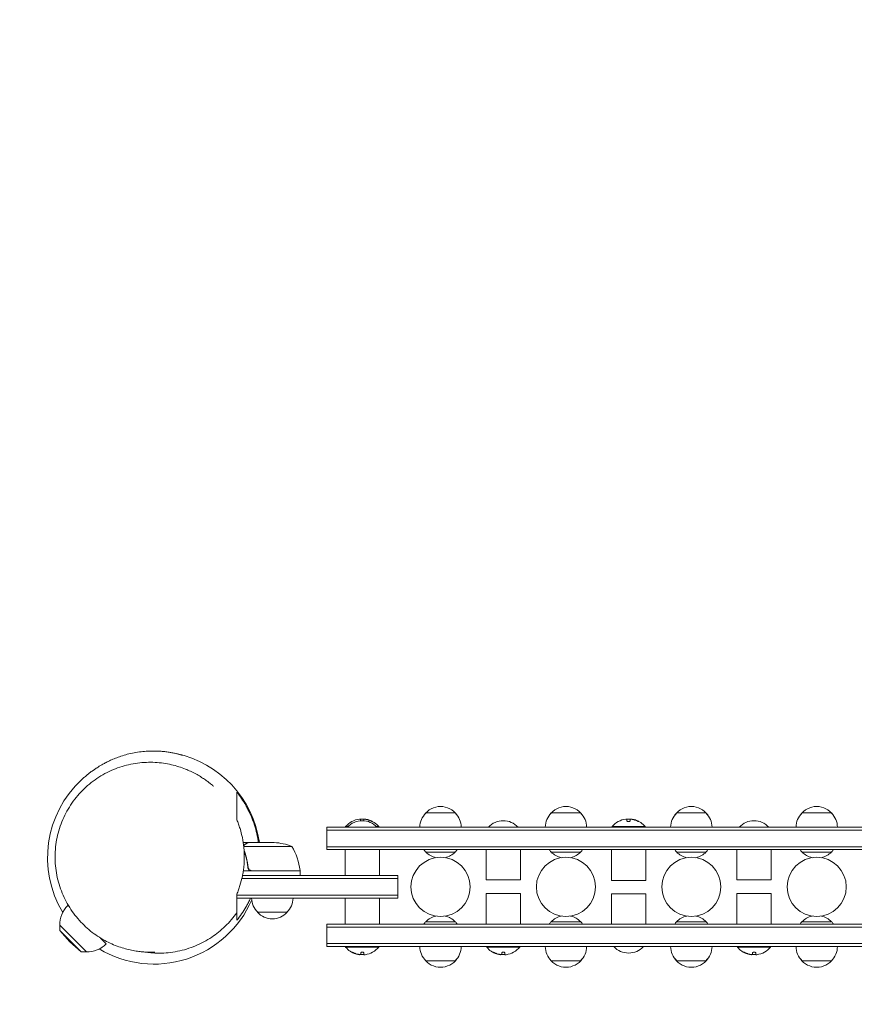
# Model space of a CAD drawing. Units: millimetres. Extents: x -1532 to 2652, y -1591 to 1541.
# Drawn here: x -114 to 592, y -124 to 709 of the extents above; entities that cross this region are included whole.
import ezdxf

# ---------------------------------------------------------------- set-up
doc = ezdxf.new("R2010")
doc.units = ezdxf.units.MM
doc.header["$LTSCALE"] = 20
doc.linetypes.add('HIDDEN', pattern=[9.525, 6.35, -3.175])
doc.layers.add('2d', color=230, linetype='Continuous')
doc.layers.add('EN-SafetyZone', color=93, linetype='HIDDEN')

msp = doc.modelspace()

# ---------------------------------------------------------------- linework, layer by layer
at = {"layer": '2d', "lineweight": 0}
for p, q in [((229.7, 37.81), (254.7, 37.81)), ((335.7, 37.81), (360.7, 37.81)), ((441.7, 37.81), (466.7, 37.81)), ((547.7, 37.81), (572.7, 37.81)), ((974.4, 25.81), (146, 25.81)), ((146, 6.81), (146, 25.81)), ((163.98, 26.31), (162, 26.31)), ((162, 25.81), (162, 26.31)), ((174.57, 31.23), (174.57, 32.66)), ((177.22, 32.21), (177.22, 31.24)), ((178.06, 32.61), (178.06, 32.52)), ((190, 26.31), (188.02, 26.31)), ((190, 25.81), (190, 26.31)), ((415.2, 26.31), (387.2, 26.31)), ((387.2, 25.81), (387.2, 26.31)), ((399.77, 31.11), (399.77, 32.66)), ((402.42, 32.21), (402.42, 31.13)), ((403.26, 32.61), (403.26, 32.52)), ((415.2, 25.81), (415.2, 26.31)), ((974.4, 23.31), (146, 23.31)), ((79.5, 12.81), (75.41, 12.81)), ((116.45, 9.56), (75.84, 9.56)), ((79.5, 12.81), (79.5, 12.69)), ((79.7, 12.81), (101.61, 12.81)), ((974.4, 9.31), (146, 9.31)), ((146, 6.81), (974.4, 6.81)), ((161.5, 6.81), (161.5, -15.19)), ((190.5, 6.81), (190.5, -15.19)), ((254.7, 4.81), (229.7, 4.81)), ((280.7, 6.81), (280.7, -18.72)), ((309.7, 6.81), (309.7, -18.72)), ((360.7, 4.81), (335.7, 4.81)), ((386.7, -19.19), (386.7, 6.81)), ((415.7, -19.19), (415.7, 6.81)), ((466.7, 4.81), (441.7, 4.81)), ((492.7, 6.81), (492.7, -18.72)), ((521.7, 6.81), (521.7, -18.72)), ((547.7, 4.81), (572.7, 4.81)), ((79.5, -7.39), (79.5, -8.89)), ((74.78, -15.19), (206, -15.19)), ((123.45, -11.19), (75.47, -11.19)), ((82.59, -10.99), (123.45, -10.99)), ((123.45, -11.19), (123.45, -15.19)), ((206, -34.19), (206, -15.19)), ((74.24, -17.69), (206, -17.69)), ((309.7, -18.72), (280.7, -18.72)), ((386.7, -19.19), (415.7, -19.19)), ((521.7, -18.72), (492.7, -18.72)), ((70, -34.19), (70, -30.86)), ((206, -31.69), (70, -31.69)), ((309.7, -30.19), (280.7, -30.19)), ((280.7, -30.19), (280.7, -56.19)), ((309.7, -30.19), (309.7, -56.19)), ((386.7, -30.66), (415.7, -30.66)), ((386.7, -56.19), (386.7, -30.66)), ((415.7, -56.19), (415.7, -30.66)), ((521.7, -30.19), (492.7, -30.19)), ((492.7, -30.19), (492.7, -56.19)), ((521.7, -30.19), (521.7, -56.19)), ((-72.83, -40.31), (-71.8, -41.34)), ((206, -34.19), (70, -34.19)), ((161.5, -34.19), (161.5, -56.19)), ((190.5, -34.19), (190.5, -56.19)), ((70, -46.66), (70, -46.58)), ((112.5, -46.19), (87.5, -46.19)), ((-79.67, -57.04), (-57.04, -79.67)), ((-79.65, -61.51), (-79.67, -57.04)), ((146, -75.19), (146, -56.19)), ((974.4, -56.19), (146, -56.19)), ((229.7, -54.19), (254.7, -54.19)), ((335.7, -54.19), (360.7, -54.19)), ((441.7, -54.19), (466.7, -54.19)), ((547.7, -54.19), (572.7, -54.19)), ((-79.65, -61.51), (-61.51, -79.65)), ((-71.18, -71.18), (-79.65, -61.51)), ((146, -58.69), (974.4, -58.69)), ((-71.18, -71.18), (-61.51, -79.65)), ((-45.2, -67.93), (-40.31, -72.83)), ((146, -72.69), (974.4, -72.69)), ((-61.51, -79.65), (-57.04, -79.67)), ((146, -75.19), (974.4, -75.19)), ((162, -75.19), (162, -75.69)), ((162, -75.69), (190, -75.69)), ((173.94, -81.99), (173.94, -81.9)), ((174.78, -81.59), (174.78, -80.51)), ((177.43, -80.49), (177.43, -82.04)), ((190, -75.19), (190, -75.69)), ((281.2, -75.19), (281.2, -75.69)), ((281.2, -75.69), (309.2, -75.69)), ((293.14, -81.99), (293.14, -81.9)), ((293.98, -81.59), (293.98, -80.51)), ((296.63, -80.49), (296.63, -82.04)), ((309.2, -75.19), (309.2, -75.69)), ((493.2, -75.19), (493.2, -75.69)), ((493.2, -75.69), (521.2, -75.69)), ((505.14, -81.99), (505.14, -81.9)), ((505.98, -81.59), (505.98, -80.51)), ((508.63, -80.49), (508.63, -82.04)), ((521.2, -75.19), (521.2, -75.69)), ((254.7, -87.19), (229.7, -87.19)), ((360.7, -87.19), (335.7, -87.19)), ((466.7, -87.19), (441.7, -87.19)), ((572.7, -87.19), (547.7, -87.19))]:
    msp.add_line(p, q, dxfattribs=at)
for centre in [(242.2, -24.69), (348.2, -24.69), (454.2, -24.69), (560.2, -24.69)]:
    msp.add_circle(centre, 25, dxfattribs=at)
for centre, radius, start, end in [((0, 0), 90, 8.18271, 78.03019), ((0, 0), 90, 132.79853, 210.97916), ((242.2, 26.29), 17, 35.44261, 144.55737), ((348.2, 26.29), 17, 35.44261, 144.55737), ((454.2, 26.29), 17, 35.44261, 144.55737), ((560.2, 26.29), 17, 35.44261, 144.55737), ((241.7, 25.62), 17, 134.1865, 179.3587), ((242.7, 25.62), 17, 0.6413, 45.8135), ((347.7, 25.62), 17, 134.1865, 179.3587), ((348.7, 25.62), 17, 0.6413, 45.8135), ((453.7, 25.62), 17, 134.1865, 179.3587), ((454.7, 25.62), 17, 0.6413, 45.8135), ((559.7, 25.62), 17, 134.1865, 179.3587), ((560.7, 25.62), 17, 0.6413, 45.8135), ((176, 14.48), 18.33, 97.62765, 139.80954), ((176, 14.29), 17, 42.66793, 137.33207), ((176, 14.28), 18.33, 84.54942, 94.47204), ((176, 14.28), 18.33, 72.27849, 74.01987), ((176, 14.48), 18.33, 40.19046, 72.27849), ((295.2, 14.29), 17, 42.66793, 137.33207), ((401.2, 14.48), 18.33, 97.62765, 139.80954), ((401.2, 14.28), 18.33, 84.54942, 94.47204), ((401.2, 14.28), 18.33, 72.27849, 74.01987), ((401.2, 14.48), 18.33, 40.19046, 72.27849), ((507.2, 14.29), 17, 42.66793, 137.33207), ((98.45, -37.09), 50, 68.8998, 86.37569), ((73.75, -16.46), 50, 6.47279, 31.34969), ((242.2, 16.33), 17, 214.06279, 222.66793), ((242.2, 17.06), 17.5, 224.41531, 257.06785), ((242.2, 17.06), 17.5, 282.93215, 315.58469), ((242.2, 16.33), 17, 317.33207, 325.93721), ((348.2, 16.33), 17, 214.06279, 222.66793), ((348.2, 17.06), 17.5, 224.41531, 257.06785), ((348.2, 17.06), 17.5, 282.93215, 315.58469), ((348.2, 16.33), 17, 317.33207, 325.93721), ((454.2, 16.33), 17, 214.06279, 222.66793), ((454.2, 17.06), 17.5, 224.41531, 257.06785), ((454.2, 17.06), 17.5, 282.93215, 315.58469), ((454.2, 16.33), 17, 317.33207, 325.93721), ((560.2, 16.33), 17, 214.06279, 222.66793), ((560.2, 17.06), 17.5, 224.41531, 257.06785), ((560.2, 17.06), 17.5, 282.93215, 315.58469), ((560.2, 16.33), 17, 317.33207, 325.93721), ((0, 0), 90, 352.85757, 352.98587), ((120.45, -11.16), 3, 3.19122, 6.47279), ((-56.57, -56.57), 23, 135, 181.43869), ((0, 0), 90, 239.02084, 336.5879), ((99.5, -34), 17, 180.6413, 225.8135), ((100.5, -34), 17, 314.1865, 359.3587), ((100, -34.67), 17, 222.66793, 317.33207), ((242.2, -66.44), 17.5, 102.93215, 135.58469), ((242.2, -66.44), 17.5, 44.41531, 77.06785), ((348.2, -66.44), 17.5, 102.93215, 135.58469), ((348.2, -66.44), 17.5, 44.41531, 77.06785), ((454.2, -66.44), 17.5, 102.93215, 135.58469), ((454.2, -66.44), 17.5, 44.41531, 77.06785), ((560.2, -66.44), 17.5, 102.93215, 135.58469), ((560.2, -66.44), 17.5, 44.41531, 77.06785), ((242.2, -65.71), 17, 137.33207, 145.93721), ((242.2, -65.71), 17, 34.06279, 42.66793), ((348.2, -65.71), 17, 137.33207, 145.93721), ((348.2, -65.71), 17, 34.06279, 42.66793), ((454.2, -65.71), 17, 137.33207, 145.93721), ((454.2, -65.71), 17, 34.06279, 42.66793), ((560.2, -65.71), 17, 137.33207, 145.93721), ((560.2, -65.71), 17, 34.06279, 42.66793), ((-56.57, -56.57), 23, 268.56131, 315), ((176, -63.86), 18.33, 220.19046, 252.27849), ((176, -63.66), 18.33, 252.27849, 254.01987), ((176, -63.66), 18.33, 264.54942, 274.47204), ((176, -63.86), 18.33, 277.62765, 319.80954), ((241.7, -75), 17, 180.6413, 225.8135), ((242.7, -75), 17, 314.1865, 359.3587), ((295.2, -63.86), 18.33, 220.19046, 252.27849), ((295.2, -63.66), 18.33, 252.27849, 254.01987), ((295.2, -63.66), 18.33, 264.54942, 274.47204), ((295.2, -63.86), 18.33, 277.62765, 319.80954), ((347.7, -75), 17, 180.6413, 225.8135), ((348.7, -75), 17, 314.1865, 359.3587), ((401.2, -63.67), 17, 222.66793, 317.33207), ((453.7, -75), 17, 180.6413, 225.8135), ((454.7, -75), 17, 314.1865, 359.3587), ((507.2, -63.86), 18.33, 220.19046, 252.27849), ((507.2, -63.66), 18.33, 252.27849, 254.01987), ((507.2, -63.66), 18.33, 264.54942, 274.47204), ((507.2, -63.86), 18.33, 277.62765, 319.80954), ((559.7, -75), 17, 180.6413, 225.8135), ((560.7, -75), 17, 314.1865, 359.3587), ((242.2, -75.67), 17, 215.44261, 324.55739), ((348.2, -75.67), 17, 215.44261, 324.55739), ((454.2, -75.67), 17, 215.44261, 324.55739), ((560.2, -75.67), 17, 215.44261, 324.55739)]:
    msp.add_arc(centre, radius, start, end, dxfattribs=at)
for centre, major_axis, end_param in [((176.14, 14.48), (0, 18.31), -0.202338), ((176.14, 14.28), (0, 18.31), -0.305725), ((401.34, 14.48), (0, 18.31), -0.202338), ((401.34, 14.28), (0, 18.31), -0.305725), ((175.86, -63.66), (0, -18.31), -0.305725), ((175.86, -63.86), (0, -18.31), -0.202338), ((295.06, -63.66), (0, -18.31), -0.305725), ((295.06, -63.86), (0, -18.31), -0.202338), ((507.06, -63.66), (0, -18.31), -0.305725), ((507.06, -63.86), (0, -18.31), -0.202338)]:
    msp.add_ellipse(centre, major_axis=major_axis, ratio=0.987688, start_param=-0.424235, end_param=end_param, dxfattribs=at)
for points, knots in [([(-61.15, 66.04), (-60.35, 66.78), (-59.46, 67.57), (-57.8, 69), (-56.98, 69.67), (-55.34, 70.99), (-54.59, 71.56), (-53.18, 72.62), (-52.69, 72.98), (-52.01, 73.46), (-51.78, 73.63), (-51.25, 74), (-50.99, 74.19), (-50.35, 74.63), (-50, 74.87), (-49.16, 75.44), (-48.69, 75.75), (-47.6, 76.45), (-47, 76.83), (-45.63, 77.67), (-44.88, 78.12), (-43.18, 79.09), (-42.24, 79.61), (-40.14, 80.72), (-38.97, 81.3), (-36.48, 82.48), (-35.16, 83.07), (-32.32, 84.24), (-30.8, 84.82), (-27.53, 85.96), (-25.77, 86.52), (-22.12, 87.54), (-20.21, 88), (-16.34, 88.81), (-14.37, 89.15), (-10.47, 89.68), (-8.54, 89.88), (-4.79, 90.14), (-2.98, 90.21), (0.47, 90.23), (2.11, 90.2), (5.2, 90.04), (6.65, 89.93), (9.36, 89.65), (10.62, 89.5), (12.98, 89.15), (14.09, 88.97), (16.16, 88.58), (17.14, 88.38), (18.97, 87.98), (19.82, 87.78), (21.34, 87.39), (21.99, 87.21), (22.96, 86.95), (23.3, 86.85), (23.83, 86.7), (24, 86.65), (24.16, 86.6), (24.2, 86.59), (24.2, 86.59)], [0, 0, 0, 0, 10.317565, 10.317565, 22.540051, 22.540051, 38.562022, 38.562022, 60.652284, 60.652284, 75.137356, 75.137356, 85.923968, 85.923968, 94.903927, 94.903927, 102.775587, 102.775587, 109.926452, 109.926452, 116.633244, 116.633244, 123.135091, 123.135091, 129.669623, 129.669623, 135.950816, 135.950816, 142.300823, 142.300823, 148.810286, 148.810286, 155.338903, 155.338903, 161.692827, 161.692827, 167.682783, 167.682783, 173.165741, 173.165741, 178.076153, 178.076153, 182.438817, 182.438817, 186.360356, 186.360356, 190.018131, 190.018131, 193.671968, 193.671968, 197.691872, 197.691872, 202.337961, 202.337961, 206.651403, 206.651403, 211.366701, 211.366701, 214.859106, 214.859106, 214.859106, 214.859106]), ([(0.63, -79.97), (0.63, -79.97), (0.56, -79.97), (0.2, -79.98), (-0.18, -79.99), (-1.27, -80), (-1.93, -80.01), (-3.52, -79.99), (-4.42, -79.97), (-6.41, -79.89), (-7.51, -79.83), (-9.99, -79.64), (-11.39, -79.5), (-14.38, -79.11), (-15.96, -78.87), (-19.29, -78.24), (-21.03, -77.86), (-24.63, -76.94), (-26.49, -76.4), (-30.3, -75.13), (-32.25, -74.4), (-36.19, -72.74), (-38.2, -71.81), (-42.2, -69.72), (-44.22, -68.57), (-48.22, -66.04), (-50.21, -64.65), (-54.09, -61.67), (-55.97, -60.09), (-59.63, -56.71), (-61.41, -54.9), (-64.81, -51.11), (-66.44, -49.11), (-69.51, -44.94), (-70.96, -42.77), (-73.63, -38.28), (-74.87, -35.96), (-77.1, -31.21), (-78.11, -28.77), (-79.88, -23.8), (-80.64, -21.26), (-81.92, -16.11), (-82.43, -13.49), (-83.19, -8.23), (-83.43, -5.58), (-83.67, -0.26), (-83.65, 2.41), (-83.35, 7.73), (-83.07, 10.39), (-82.24, 15.66), (-81.69, 18.28), (-80.34, 23.45), (-79.53, 26), (-77.67, 30.99), (-76.62, 33.45), (-74.27, 38.23), (-72.98, 40.57), (-70.16, 45.1), (-68.64, 47.3), (-65.39, 51.52), (-63.67, 53.55), (-60.03, 57.41), (-58.11, 59.25), (-54.11, 62.74), (-52.02, 64.38), (-47.7, 67.44), (-45.47, 68.86), (-40.9, 71.46), (-38.56, 72.65), (-33.79, 74.78), (-31.36, 75.72), (-26.44, 77.37), (-23.95, 78.07), (-18.93, 79.22), (-16.4, 79.68), (-11.4, 80.33), (-8.92, 80.54), (-4, 80.73), (-1.55, 80.71), (3.26, 80.45), (5.63, 80.22), (10.23, 79.56), (12.48, 79.14), (16.79, 78.15), (18.87, 77.58), (22.84, 76.33), (24.73, 75.66), (28, 74.35), (29.42, 73.74), (30.77, 73.11)], [557.629761, 557.629761, 557.629761, 557.629761, 565.677137, 565.677137, 576.909242, 576.909242, 586.33322, 586.33322, 594.518759, 594.518759, 602.570196, 602.570196, 611.181553, 611.181553, 619.581765, 619.581765, 627.828118, 627.828118, 635.972353, 635.972353, 644.057992, 644.057992, 652.128277, 652.128277, 660.230346, 660.230346, 668.415152, 668.415152, 676.477802, 676.477802, 684.590321, 684.590321, 692.724309, 692.724309, 700.845622, 700.845622, 708.940777, 708.940777, 717.012791, 717.012791, 725.076917, 725.076917, 733.156535, 733.156535, 741.184309, 741.184309, 749.215135, 749.215135, 757.246883, 757.246883, 765.269257, 765.269257, 773.27727, 773.27727, 781.273169, 781.273169, 789.268569, 789.268569, 797.282716, 797.282716, 805.248505, 805.248505, 813.232723, 813.232723, 821.222439, 821.222439, 829.205488, 829.205488, 837.173596, 837.173596, 845.128952, 845.128952, 853.091321, 853.091321, 861.103753, 861.103753, 868.977756, 868.977756, 876.893049, 876.893049, 884.810693, 884.810693, 892.694207, 892.694207, 900.522992, 900.522992, 908.305101, 908.305101, 914.768637, 914.768637, 914.768637, 914.768637]), ([(30.77, 73.11), (32.39, 72.36), (33.91, 71.59), (36.75, 70.04), (38.08, 69.27), (40.53, 67.75), (41.66, 67.01), (43.74, 65.59), (44.67, 64.91), (46.35, 63.66), (47.09, 63.08), (48.4, 62.03), (48.99, 61.55), (49.73, 60.93), (49.94, 60.74), (50.12, 60.59), (50.15, 60.56), (50.15, 60.56)], [0, 0, 0, 0, 7.782059, 7.782059, 15.690092, 15.690092, 23.751053, 23.751053, 32.009055, 32.009055, 40.42751, 40.42751, 49.183976, 49.183976, 56.868413, 56.868413, 61.256431, 61.256431, 61.256431, 61.256431]), ([(70, 55.48), (70, 55.15), (70, 54.79), (70, 54.12), (70, 53.82), (70, 53.32), (70, 53.12), (70, 52.77), (70, 52.61), (70, 52.2), (70, 51.94), (70, 51.28), (70, 50.87), (70, 49.88), (70, 49.3), (70, 47.99), (70, 47.26), (70, 45.68), (70, 44.83), (70, 43.1), (70, 42.22), (70, 40.53), (70, 39.72), (70, 38.27), (70, 37.61), (70, 36.49), (70, 36.02), (70, 35.21), (70, 34.87), (70, 34.17), (70, 33.82), (70, 33.02), (70, 32.58), (70, 32.07)], [0, 0, 0, 0, 0.0381585, 0.0381585, 0.076317, 0.076317, 0.1144755, 0.1144755, 0.152634, 0.152634, 0.1907925, 0.1907925, 0.228951, 0.228951, 0.2671095, 0.2671095, 0.305268, 0.305268, 0.3434265, 0.3434265, 0.381585, 0.381585, 0.4197434, 0.4197434, 0.4579019, 0.4579019, 0.4960604, 0.4960604, 0.5342189, 0.5342189, 0.5723774, 0.5723774, 0.6105359, 0.6105359, 0.6105359, 0.6105359]), ([(88.26, 12.81), (88.09, 14.07), (87.88, 15.33), (87.19, 19.09), (86.62, 21.57), (85.26, 26.47), (84.49, 28.84), (82.79, 33.45), (81.85, 35.69), (80.33, 38.95), (79.8, 40.02), (78.71, 42.14), (78.15, 43.18), (75.26, 48.28), (72.72, 52.02), (70, 55.48)], [0.12090506, 0.12090506, 0.12090506, 0.12090506, 0.12476396, 0.12476396, 0.13253181, 0.13253181, 0.14029966, 0.14029966, 0.14806751, 0.14806751, 0.15195143, 0.15195143, 0.15583536, 0.15583536, 0.17137106, 0.17137106, 0.17137106, 0.17137106]), ([(70, 32.07), (70.5, 30.88), (70.97, 29.68), (71.65, 27.83), (71.87, 27.2), (72.29, 25.95), (72.49, 25.32), (73.47, 22.16), (74.14, 19.57), (75.22, 14.3), (75.63, 11.61), (75.98, 8.17), (76.04, 7.48), (76.15, 6.1), (76.19, 5.41), (76.3, 3.34), (76.33, 1.96), (76.33, -2.15), (76.19, -4.89), (75.77, -8.98), (75.6, -10.34), (75.29, -12.37), (75.18, -13.05), (74.93, -14.4), (74.81, -15.07), (74.13, -18.39), (73.46, -20.97), (72.29, -24.75), (71.87, -26), (70.98, -28.46), (70.5, -29.67), (70, -30.86)], [0.09657075, 0.09657075, 0.09657075, 0.09657075, 0.10065673, 0.10065673, 0.10269972, 0.10269972, 0.10474271, 0.10474271, 0.11291468, 0.11291468, 0.12108664, 0.12108664, 0.12312963, 0.12312963, 0.12517262, 0.12517262, 0.12925861, 0.12925861, 0.13743057, 0.13743057, 0.14151655, 0.14151655, 0.14355954, 0.14355954, 0.14560253, 0.14560253, 0.1537745, 0.1537745, 0.15786048, 0.15786048, 0.16194646, 0.16194646, 0.16194646, 0.16194646]), ([(177.35, 32.45), (177.39, 32.47), (177.44, 32.49), (177.52, 32.51), (177.59, 32.52), (177.69, 32.53), (177.8, 32.53), (177.9, 32.53), (178.03, 32.53), (178.16, 32.52), (178.27, 32.51), (178.4, 32.5), (178.52, 32.48)], [0, 0, 0, 0, 0.2593, 0.2593, 0.2593, 0.519012, 0.519012, 0.519012, 0.774897, 0.774897, 0.774897, 1, 1, 1, 1]), ([(178.35, 32.63), (178.27, 32.63), (178.2, 32.64), (178.15, 32.63), (178.11, 32.63), (178.08, 32.62), (178.07, 32.61), (178.06, 32.61), (178.06, 32.61), (178.06, 32.61)], [0, 0, 0, 0, 0.2695104, 0.2695104, 0.2695104, 0.5391893, 0.5391893, 0.5391893, 0.6053376, 0.6053376, 0.6053376, 0.6053376]), ([(183.17, 31.09), (183.33, 31.01), (183.49, 30.94), (183.65, 30.87), (183.81, 30.8), (183.97, 30.74), (184.11, 30.68), (184.24, 30.63), (184.36, 30.59), (184.46, 30.56), (184.55, 30.53), (184.62, 30.51), (184.66, 30.51), (184.7, 30.5), (184.71, 30.51), (184.71, 30.53), (184.71, 30.54), (184.68, 30.57), (184.64, 30.6), (184.6, 30.63), (184.53, 30.68), (184.45, 30.72), (184.36, 30.77), (184.26, 30.83), (184.14, 30.89), (184.01, 30.96), (183.87, 31.03), (183.72, 31.1), (183.67, 31.12), (183.63, 31.14), (183.58, 31.17)], [0, 0, 0, 0, 0.120796, 0.120796, 0.120796, 0.242046, 0.242046, 0.242046, 0.356333, 0.356333, 0.356333, 0.459168, 0.459168, 0.459168, 0.553739, 0.553739, 0.553739, 0.646543, 0.646543, 0.646543, 0.743592, 0.743592, 0.743592, 0.848997, 0.848997, 0.848997, 0.964083, 0.964083, 0.964083, 1, 1, 1, 1]), ([(184.28, 30.62), (184.21, 30.66), (184.13, 30.7), (183.91, 30.81), (183.75, 30.89), (183.58, 30.97)], [0.8062473, 0.8062473, 0.8062473, 0.8062473, 0.875, 0.875, 1, 1, 1, 1]), ([(399.77, 31.11), (399.77, 31.04), (399.8, 30.97), (399.86, 30.9), (399.92, 30.83), (400, 30.76), (400.12, 30.7), (400.22, 30.65), (400.36, 30.6), (400.5, 30.57), (400.64, 30.54), (400.78, 30.52), (400.93, 30.51), (401.07, 30.5), (401.21, 30.51), (401.35, 30.52), (401.48, 30.53), (401.61, 30.56), (401.72, 30.59), (401.84, 30.62), (401.95, 30.66), (402.04, 30.7), (402.14, 30.75), (402.23, 30.81), (402.29, 30.86), (402.35, 30.93), (402.4, 31), (402.41, 31.06), (402.42, 31.09), (402.42, 31.11), (402.42, 31.13)], [0, 0, 0, 0, 0.12144, 0.12144, 0.12144, 0.243283, 0.243283, 0.243283, 0.358856, 0.358856, 0.358856, 0.462986, 0.462986, 0.462986, 0.558085, 0.558085, 0.558085, 0.650496, 0.650496, 0.650496, 0.746429, 0.746429, 0.746429, 0.850305, 0.850305, 0.850305, 0.963913, 0.963913, 0.963913, 1, 1, 1, 1]), ([(402.55, 32.45), (402.59, 32.47), (402.64, 32.49), (402.72, 32.51), (402.79, 32.52), (402.89, 32.53), (403, 32.53), (403.1, 32.53), (403.23, 32.53), (403.36, 32.52), (403.47, 32.51), (403.6, 32.5), (403.72, 32.48)], [0, 0, 0, 0, 0.2593, 0.2593, 0.2593, 0.519012, 0.519012, 0.519012, 0.774897, 0.774897, 0.774897, 1, 1, 1, 1]), ([(403.55, 32.63), (403.47, 32.63), (403.4, 32.64), (403.35, 32.63), (403.31, 32.63), (403.28, 32.62), (403.27, 32.61), (403.26, 32.61), (403.26, 32.61), (403.26, 32.61)], [0, 0, 0, 0, 0.2695104, 0.2695104, 0.2695104, 0.5391893, 0.5391893, 0.5391893, 0.6053376, 0.6053376, 0.6053376, 0.6053376]), ([(408.37, 31.09), (408.53, 31.01), (408.69, 30.94), (408.85, 30.87), (409.01, 30.8), (409.17, 30.74), (409.31, 30.68), (409.44, 30.63), (409.56, 30.59), (409.66, 30.56), (409.75, 30.53), (409.82, 30.51), (409.86, 30.51), (409.9, 30.5), (409.91, 30.51), (409.91, 30.53), (409.91, 30.54), (409.88, 30.57), (409.84, 30.6), (409.8, 30.63), (409.73, 30.68), (409.65, 30.72), (409.56, 30.77), (409.46, 30.83), (409.34, 30.89), (409.21, 30.96), (409.07, 31.03), (408.92, 31.1), (408.87, 31.12), (408.83, 31.14), (408.78, 31.17)], [0, 0, 0, 0, 0.120796, 0.120796, 0.120796, 0.242046, 0.242046, 0.242046, 0.356333, 0.356333, 0.356333, 0.459168, 0.459168, 0.459168, 0.553739, 0.553739, 0.553739, 0.646543, 0.646543, 0.646543, 0.743592, 0.743592, 0.743592, 0.848997, 0.848997, 0.848997, 0.964083, 0.964083, 0.964083, 1, 1, 1, 1]), ([(409.48, 30.62), (409.41, 30.66), (409.33, 30.7), (409.11, 30.81), (408.95, 30.89), (408.78, 30.97)], [0.8062473, 0.8062473, 0.8062473, 0.8062473, 0.875, 0.875, 1, 1, 1, 1]), ([(75.75, 10.34), (75.76, 10.36), (75.8, 10.41), (75.85, 10.48), (75.9, 10.52), (75.92, 10.55), (75.92, 10.56), (75.93, 10.57), (75.93, 10.57), (76.16, 10.83), (76.41, 11.03), (76.69, 11.19)], [0.3269427, 0.3269427, 0.3269427, 0.3269427, 0.375, 0.4375, 0.46875, 0.484375, 0.4921875, 0.4921875, 0.5, 0.5, 1, 1, 1, 1]), ([(76.9, 11.19), (76.75, 11.11), (76.62, 11.02), (76.39, 10.82), (76.28, 10.72), (76.02, 10.44), (75.89, 10.26), (75.78, 10.06)], [0, 0, 0, 0, 0.001089402, 0.001089402, 0.002178803, 0.002178803, 0.003992233, 0.003992233, 0.003992233, 0.003992233]), ([(79.7, 12.81), (79.51, 12.7), (79.16, 12.5), (78.22, 11.96), (77.62, 11.61), (76.9, 11.19)], [0, 0, 0, 0, 0.00517024, 0.00517024, 0.01034048, 0.01034048, 0.01034048, 0.01034048]), ([(79.61, -8.33), (79.29, -5.46), (78.77, -2.72), (77.55, 2.05), (76.89, 4.12), (76.14, 6.12)], [0, 0, 0, 0, 0.00859307, 0.00859307, 0.01558663, 0.01558663, 0.01558663, 0.01558663]), ([(76.19, 5.42), (76.84, 3.62), (77.42, 1.76), (78.25, -1.5), (78.55, -2.86), (78.93, -4.95), (79.05, -5.66), (79.26, -7.09), (79.35, -7.8), (79.43, -8.52)], [0.00241491, 0.00241491, 0.00241491, 0.00241491, 0.00869705, 0.00869705, 0.01304558, 0.01304558, 0.01521984, 0.01521984, 0.01739411, 0.01739411, 0.01739411, 0.01739411]), ([(82.41, -11.19), (82.23, -11.19), (82.05, -11.17), (81.69, -11.11), (81.51, -11.06), (81.17, -10.92), (81, -10.84), (80.69, -10.65), (80.54, -10.54), (80.27, -10.3), (80.15, -10.17), (79.93, -9.88), (79.83, -9.72), (79.66, -9.4), (79.59, -9.23), (79.49, -8.88), (79.45, -8.7), (79.43, -8.52)], [0, 0, 0, 0, 0.000547172, 0.000547172, 0.001094344, 0.001094344, 0.001641516, 0.001641516, 0.002188688, 0.002188688, 0.00273586, 0.00273586, 0.003283032, 0.003283032, 0.003830204, 0.003830204, 0.004377377, 0.004377377, 0.004377377, 0.004377377]), ([(81.59, -10.82), (81.33, -10.72), (81.08, -10.6), (80.74, -10.35), (80.63, -10.26), (80.42, -10.07), (80.33, -9.96), (80.07, -9.64), (79.93, -9.39), (79.71, -8.88), (79.64, -8.61), (79.61, -8.33)], [0.001013661, 0.001013661, 0.001013661, 0.001013661, 0.001852653, 0.001852653, 0.002272148, 0.002272148, 0.002691644, 0.002691644, 0.003530636, 0.003530636, 0.004369628, 0.004369628, 0.004369628, 0.004369628]), ([(81.59, -10.82), (81.33, -10.72), (81.08, -10.6), (80.74, -10.35), (80.63, -10.26), (80.42, -10.07), (80.33, -9.96), (80.1, -9.67), (79.97, -9.47), (79.87, -9.25)], [0.001013661, 0.001013661, 0.001013661, 0.001013661, 0.001852653, 0.001852653, 0.002272148, 0.002272148, 0.002691644, 0.002691644, 0.003402455, 0.003402455, 0.003402455, 0.003402455]), ([(70, -52.89), (72.79, -49.52), (75.37, -45.85), (78.31, -40.8), (78.88, -39.77), (79.99, -37.67), (80.52, -36.61), (81.24, -35.08), (81.44, -34.64), (81.65, -34.19)], [0.04708545, 0.04708545, 0.04708545, 0.04708545, 0.06262115, 0.06262115, 0.06650508, 0.06650508, 0.070389, 0.070389, 0.0719799, 0.0719799, 0.0719799, 0.0719799]), ([(70, -34.19), (70, -34.27), (70, -34.35), (70, -35.06), (70, -35.73), (70, -37.2), (70, -38.01), (70, -39.71), (70, -40.6), (70, -42.37), (70, -43.23), (70, -44.76), (70, -45.41), (70, -46.1), (70, -46.28), (70, -46.51), (70, -46.57), (70, -46.58), (70, -46.58), (70, -46.58)], [0.071273, 0.071273, 0.071273, 0.071273, 0.0763643, 0.0763643, 0.1145465, 0.1145465, 0.1527286, 0.1527286, 0.1909108, 0.1909108, 0.2290929, 0.2290929, 0.2672751, 0.2672751, 0.2863661, 0.2863661, 0.3054572, 0.3054572, 0.307572, 0.307572, 0.307572, 0.307572]), ([(70, -46.58), (68.6, -48.56), (67.09, -50.51), (63.84, -54.32), (62.1, -56.18), (58.43, -59.74), (56.49, -61.45), (52.69, -64.49), (50.84, -65.85), (46.75, -68.59), (44.48, -69.95), (39.83, -72.44), (37.45, -73.57), (32.58, -75.59), (30.09, -76.48), (25.03, -78.02), (22.46, -78.66), (17.29, -79.69), (14.69, -80.07), (9.53, -80.58), (6.96, -80.71), (2.01, -80.71), (-0.38, -80.61), (-4.43, -80.26), (-6.1, -80.05), (-7.72, -79.81)], [0, 0, 0, 0, 8.240061, 8.240061, 16.53604, 16.53604, 24.800721, 24.800721, 32.049926, 32.049926, 40.31936, 40.31936, 48.463531, 48.463531, 56.590964, 56.590964, 64.665195, 64.665195, 72.62211, 72.62211, 80.326766, 80.326766, 87.476267, 87.476267, 92.551707, 92.551707, 92.551707, 92.551707]), ([(70, -46.58), (70, -47.4), (70, -48.32), (70, -50.49), (70, -51.75), (70, -52.89)], [0.54321193, 0.54321193, 0.54321193, 0.54321193, 0.57273226, 0.57273226, 0.61091441, 0.61091441, 0.61091441, 0.61091441]), ([(168.83, -80.47), (168.67, -80.39), (168.51, -80.32), (168.35, -80.25), (168.19, -80.18), (168.03, -80.12), (167.89, -80.06), (167.76, -80.01), (167.64, -79.97), (167.54, -79.94), (167.45, -79.91), (167.38, -79.89), (167.34, -79.89), (167.3, -79.89), (167.29, -79.89), (167.29, -79.91), (167.29, -79.92), (167.32, -79.95), (167.36, -79.98), (167.4, -80.01), (167.47, -80.06), (167.55, -80.1), (167.64, -80.16), (167.74, -80.21), (167.86, -80.27), (167.99, -80.34), (168.13, -80.41), (168.28, -80.48), (168.33, -80.5), (168.37, -80.52), (168.42, -80.55)], [0, 0, 0, 0, 0.120796, 0.120796, 0.120796, 0.242046, 0.242046, 0.242046, 0.356333, 0.356333, 0.356333, 0.459168, 0.459168, 0.459168, 0.553739, 0.553739, 0.553739, 0.646543, 0.646543, 0.646543, 0.743592, 0.743592, 0.743592, 0.848997, 0.848997, 0.848997, 0.964083, 0.964083, 0.964083, 1, 1, 1, 1]), ([(167.72, -80), (167.79, -80.04), (167.87, -80.08), (168.09, -80.19), (168.25, -80.27), (168.42, -80.35)], [0.8062473, 0.8062473, 0.8062473, 0.8062473, 0.875, 0.875, 1, 1, 1, 1]), ([(174.65, -81.83), (174.61, -81.85), (174.56, -81.87), (174.48, -81.89), (174.41, -81.9), (174.31, -81.91), (174.2, -81.91), (174.1, -81.91), (173.97, -81.91), (173.84, -81.9), (173.73, -81.89), (173.6, -81.88), (173.48, -81.86)], [0, 0, 0, 0, 0.2593, 0.2593, 0.2593, 0.519012, 0.519012, 0.519012, 0.774897, 0.774897, 0.774897, 1, 1, 1, 1]), ([(173.65, -82.01), (173.73, -82.01), (173.8, -82.02), (173.85, -82.01), (173.89, -82.01), (173.92, -82), (173.93, -81.99), (173.94, -81.99), (173.94, -81.99), (173.94, -81.99)], [0, 0, 0, 0, 0.2695104, 0.2695104, 0.2695104, 0.5391893, 0.5391893, 0.5391893, 0.6053376, 0.6053376, 0.6053376, 0.6053376]), ([(177.43, -80.49), (177.43, -80.42), (177.4, -80.35), (177.34, -80.28), (177.28, -80.21), (177.2, -80.14), (177.08, -80.08), (176.98, -80.03), (176.84, -79.98), (176.7, -79.95), (176.56, -79.92), (176.42, -79.9), (176.27, -79.89), (176.13, -79.88), (175.99, -79.89), (175.85, -79.9), (175.72, -79.91), (175.59, -79.94), (175.48, -79.97), (175.36, -80), (175.25, -80.04), (175.16, -80.08), (175.06, -80.13), (174.97, -80.19), (174.91, -80.24), (174.85, -80.31), (174.8, -80.38), (174.79, -80.44), (174.78, -80.47), (174.78, -80.49), (174.78, -80.51)], [0, 0, 0, 0, 0.12144, 0.12144, 0.12144, 0.243283, 0.243283, 0.243283, 0.358856, 0.358856, 0.358856, 0.462986, 0.462986, 0.462986, 0.558085, 0.558085, 0.558085, 0.650496, 0.650496, 0.650496, 0.746429, 0.746429, 0.746429, 0.850305, 0.850305, 0.850305, 0.963913, 0.963913, 0.963913, 1, 1, 1, 1]), ([(288.03, -80.47), (287.87, -80.39), (287.71, -80.32), (287.55, -80.25), (287.39, -80.18), (287.23, -80.12), (287.09, -80.06), (286.96, -80.01), (286.84, -79.97), (286.74, -79.94), (286.65, -79.91), (286.58, -79.89), (286.54, -79.89), (286.5, -79.89), (286.49, -79.89), (286.49, -79.91), (286.49, -79.92), (286.52, -79.95), (286.56, -79.98), (286.6, -80.01), (286.67, -80.06), (286.75, -80.1), (286.84, -80.16), (286.94, -80.21), (287.06, -80.27), (287.19, -80.34), (287.33, -80.41), (287.48, -80.48), (287.53, -80.5), (287.57, -80.52), (287.62, -80.55)], [0, 0, 0, 0, 0.120796, 0.120796, 0.120796, 0.242046, 0.242046, 0.242046, 0.356333, 0.356333, 0.356333, 0.459168, 0.459168, 0.459168, 0.553739, 0.553739, 0.553739, 0.646543, 0.646543, 0.646543, 0.743592, 0.743592, 0.743592, 0.848997, 0.848997, 0.848997, 0.964083, 0.964083, 0.964083, 1, 1, 1, 1]), ([(286.92, -80), (286.99, -80.04), (287.07, -80.08), (287.29, -80.19), (287.45, -80.27), (287.62, -80.35)], [0.8062473, 0.8062473, 0.8062473, 0.8062473, 0.875, 0.875, 1, 1, 1, 1]), ([(293.85, -81.83), (293.81, -81.85), (293.76, -81.87), (293.68, -81.89), (293.61, -81.9), (293.51, -81.91), (293.4, -81.91), (293.3, -81.91), (293.17, -81.91), (293.04, -81.9), (292.93, -81.89), (292.8, -81.88), (292.68, -81.86)], [0, 0, 0, 0, 0.2593, 0.2593, 0.2593, 0.519012, 0.519012, 0.519012, 0.774897, 0.774897, 0.774897, 1, 1, 1, 1]), ([(292.85, -82.01), (292.93, -82.01), (293, -82.02), (293.05, -82.01), (293.09, -82.01), (293.12, -82), (293.13, -81.99), (293.14, -81.99), (293.14, -81.99), (293.14, -81.99)], [0, 0, 0, 0, 0.2695104, 0.2695104, 0.2695104, 0.5391893, 0.5391893, 0.5391893, 0.6053376, 0.6053376, 0.6053376, 0.6053376]), ([(296.63, -80.49), (296.63, -80.42), (296.6, -80.35), (296.54, -80.28), (296.48, -80.21), (296.4, -80.14), (296.28, -80.08), (296.18, -80.03), (296.04, -79.98), (295.9, -79.95), (295.76, -79.92), (295.62, -79.9), (295.47, -79.89), (295.33, -79.88), (295.19, -79.89), (295.05, -79.9), (294.92, -79.91), (294.79, -79.94), (294.68, -79.97), (294.56, -80), (294.45, -80.04), (294.36, -80.08), (294.26, -80.13), (294.17, -80.19), (294.11, -80.24), (294.05, -80.31), (294, -80.38), (293.99, -80.44), (293.98, -80.47), (293.98, -80.49), (293.98, -80.51)], [0, 0, 0, 0, 0.12144, 0.12144, 0.12144, 0.243283, 0.243283, 0.243283, 0.358856, 0.358856, 0.358856, 0.462986, 0.462986, 0.462986, 0.558085, 0.558085, 0.558085, 0.650496, 0.650496, 0.650496, 0.746429, 0.746429, 0.746429, 0.850305, 0.850305, 0.850305, 0.963913, 0.963913, 0.963913, 1, 1, 1, 1]), ([(500.03, -80.47), (499.87, -80.39), (499.71, -80.32), (499.55, -80.25), (499.39, -80.18), (499.23, -80.12), (499.09, -80.06), (498.96, -80.01), (498.84, -79.97), (498.74, -79.94), (498.65, -79.91), (498.58, -79.89), (498.54, -79.89), (498.5, -79.89), (498.49, -79.89), (498.49, -79.91), (498.49, -79.92), (498.52, -79.95), (498.56, -79.98), (498.6, -80.01), (498.67, -80.06), (498.75, -80.1), (498.84, -80.16), (498.94, -80.21), (499.06, -80.27), (499.19, -80.34), (499.33, -80.41), (499.48, -80.48), (499.53, -80.5), (499.57, -80.52), (499.62, -80.55)], [0, 0, 0, 0, 0.120796, 0.120796, 0.120796, 0.242046, 0.242046, 0.242046, 0.356333, 0.356333, 0.356333, 0.459168, 0.459168, 0.459168, 0.553739, 0.553739, 0.553739, 0.646543, 0.646543, 0.646543, 0.743592, 0.743592, 0.743592, 0.848997, 0.848997, 0.848997, 0.964083, 0.964083, 0.964083, 1, 1, 1, 1]), ([(498.92, -80), (498.99, -80.04), (499.07, -80.08), (499.29, -80.19), (499.45, -80.27), (499.62, -80.35)], [0.8062473, 0.8062473, 0.8062473, 0.8062473, 0.875, 0.875, 1, 1, 1, 1]), ([(505.85, -81.83), (505.81, -81.85), (505.76, -81.87), (505.68, -81.89), (505.61, -81.9), (505.51, -81.91), (505.4, -81.91), (505.3, -81.91), (505.17, -81.91), (505.04, -81.9), (504.93, -81.89), (504.8, -81.88), (504.68, -81.86)], [0, 0, 0, 0, 0.2593, 0.2593, 0.2593, 0.519012, 0.519012, 0.519012, 0.774897, 0.774897, 0.774897, 1, 1, 1, 1]), ([(504.85, -82.01), (504.93, -82.01), (505, -82.02), (505.05, -82.01), (505.09, -82.01), (505.12, -82), (505.13, -81.99), (505.14, -81.99), (505.14, -81.99), (505.14, -81.99)], [0, 0, 0, 0, 0.2695104, 0.2695104, 0.2695104, 0.5391893, 0.5391893, 0.5391893, 0.6053376, 0.6053376, 0.6053376, 0.6053376]), ([(508.63, -80.49), (508.63, -80.42), (508.6, -80.35), (508.54, -80.28), (508.48, -80.21), (508.4, -80.14), (508.28, -80.08), (508.18, -80.03), (508.04, -79.98), (507.9, -79.95), (507.76, -79.92), (507.62, -79.9), (507.47, -79.89), (507.33, -79.88), (507.19, -79.89), (507.05, -79.9), (506.92, -79.91), (506.79, -79.94), (506.68, -79.97), (506.56, -80), (506.45, -80.04), (506.36, -80.08), (506.26, -80.13), (506.17, -80.19), (506.11, -80.24), (506.05, -80.31), (506, -80.38), (505.99, -80.44), (505.98, -80.47), (505.98, -80.49), (505.98, -80.51)], [0, 0, 0, 0, 0.12144, 0.12144, 0.12144, 0.243283, 0.243283, 0.243283, 0.358856, 0.358856, 0.358856, 0.462986, 0.462986, 0.462986, 0.558085, 0.558085, 0.558085, 0.650496, 0.650496, 0.650496, 0.746429, 0.746429, 0.746429, 0.850305, 0.850305, 0.850305, 0.963913, 0.963913, 0.963913, 1, 1, 1, 1])]:
    msp.add_open_spline(points, degree=3, knots=knots, dxfattribs=at)
for points in [[(173.57, 32.65), (173.6, 32.65), (173.64, 32.66), (173.67, 32.66)], [(173.67, 32.66), (174.23, 32.73), (174.57, 32.73), (174.57, 32.66)], [(177.22, 32.21), (177.22, 32.3), (177.26, 32.39), (177.35, 32.45)], [(179.77, 32.42), (179.23, 32.53), (178.73, 32.6), (178.35, 32.63)], [(178.52, 32.48), (178.86, 32.44), (179.19, 32.38), (179.53, 32.3)], [(179.53, 32.3), (180.78, 32.03), (182, 31.62), (183.17, 31.09)], [(183.84, 30.84), (183.76, 30.88), (183.67, 30.92), (183.58, 30.97)], [(398.77, 32.65), (398.8, 32.65), (398.84, 32.66), (398.87, 32.66)], [(398.87, 32.66), (399.43, 32.73), (399.77, 32.73), (399.77, 32.66)], [(402.42, 32.21), (402.42, 32.3), (402.46, 32.39), (402.55, 32.45)], [(404.97, 32.42), (404.43, 32.53), (403.93, 32.6), (403.55, 32.63)], [(403.72, 32.48), (404.06, 32.44), (404.39, 32.38), (404.73, 32.3)], [(404.73, 32.3), (405.98, 32.03), (407.2, 31.62), (408.37, 31.09)], [(409.04, 30.84), (408.96, 30.88), (408.87, 30.92), (408.78, 30.97)], [(81.59, -10.82), (81.92, -10.93), (82.25, -10.99), (82.59, -10.99)], [(88.28, -11.19), (88.29, -11.12), (88.3, -11.06), (88.31, -10.99)], [(168.16, -80.22), (168.24, -80.26), (168.33, -80.31), (168.42, -80.35)], [(172.47, -81.68), (171.22, -81.41), (170, -81), (168.83, -80.47)], [(172.23, -81.8), (172.77, -81.91), (173.27, -81.98), (173.65, -82.01)], [(173.48, -81.86), (173.14, -81.82), (172.81, -81.76), (172.47, -81.68)], [(174.78, -81.59), (174.78, -81.69), (174.74, -81.77), (174.65, -81.83)], [(178.33, -82.04), (177.77, -82.11), (177.43, -82.11), (177.43, -82.04)], [(178.43, -82.03), (178.4, -82.03), (178.36, -82.04), (178.33, -82.04)], [(291.67, -81.68), (290.42, -81.41), (289.2, -81), (288.03, -80.47)], [(291.43, -81.8), (291.97, -81.91), (292.47, -81.98), (292.85, -82.01)], [(292.68, -81.86), (292.34, -81.82), (292.01, -81.76), (291.67, -81.68)], [(293.98, -81.59), (293.98, -81.69), (293.94, -81.77), (293.85, -81.83)], [(297.53, -82.04), (296.97, -82.11), (296.63, -82.11), (296.63, -82.04)], [(297.63, -82.03), (297.6, -82.03), (297.56, -82.04), (297.53, -82.04)], [(503.67, -81.68), (502.42, -81.41), (501.2, -81), (500.03, -80.47)], [(503.43, -81.8), (503.97, -81.91), (504.47, -81.98), (504.85, -82.01)], [(504.68, -81.86), (504.34, -81.82), (504.01, -81.76), (503.67, -81.68)], [(505.98, -81.59), (505.98, -81.69), (505.94, -81.77), (505.85, -81.83)], [(509.53, -82.04), (508.97, -82.11), (508.63, -82.11), (508.63, -82.04)], [(509.63, -82.03), (509.6, -82.03), (509.56, -82.04), (509.53, -82.04)]]:
    msp.add_open_spline(points, degree=3, dxfattribs=at)
msp.add_rational_spline([(79.5, 12.81), (79.5, 12.81), (78.55, 12.26), (76.69, 11.19)], [0.983775506511, 0.983775506511, 0.989183671007, 1], degree=3, dxfattribs=at)
at = {"layer": 'EN-SafetyZone'}
msp.add_lwpolyline([(1169.16, -1564.5, -0.0468), (890.2, -1590.67), (230.2, -1590.67, -0.0468), (-48.76, -1564.5, -0.999232), (84.78, 1534.22, -0.024279), (230.2, 1541.29), (890.2, 1541.29, -0.024279), (1035.62, 1534.22, -0.999232)], format="xyb", close=True, dxfattribs=at)

doc.saveas('drawing.dxf')
